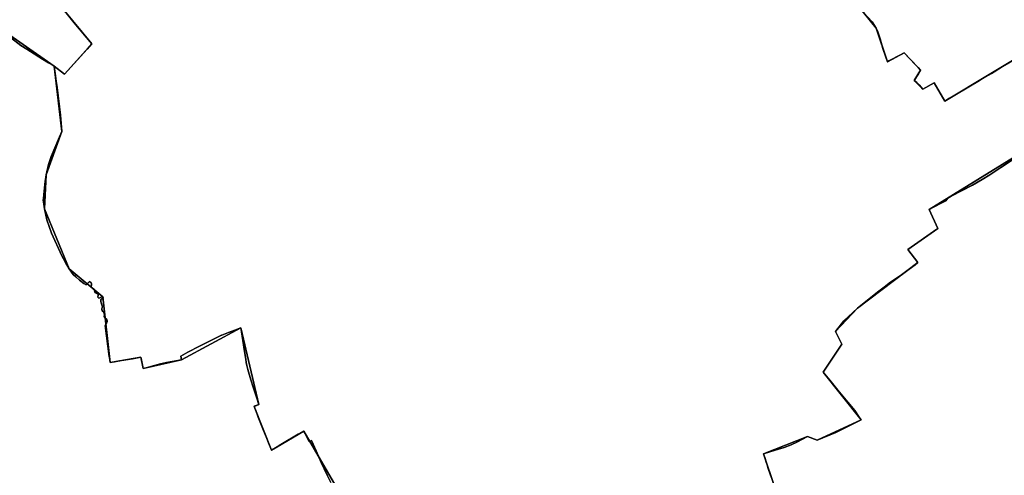
# Model space of a CAD drawing. Units: inches. Extents: x 48930 to 106139, y 57015 to 138762.
# Drawn here: x 63048 to 65720, y 90072 to 91309 of the extents above; entities that cross this region are included whole.
import ezdxf

# ---------------------------------------------------------------- set-up
doc = ezdxf.new("R2010")
doc.units = ezdxf.units.IN
doc.header["$MEASUREMENT"] = 0
for name, color, linetype, lineweight in [('LIMADM_COMM_CADASTRALES', 10, 'Continuous', 25), ('LIMADM_COMMUNES', 10, 'Continuous', 25), ('LIMADM_GEN_COMM_CADASTRALES', 10, 'Continuous', 25), ('LIMADM_GEN_COMMUNES', 10, 'Continuous', 25), ('LIMADM_GEN_SECTIONS', 10, 'Continuous', 25), ('LIMADM_SECTIONS', 10, 'Continuous', 25)]:
    doc.layers.add(name, color=color, linetype=linetype, lineweight=lineweight)

# ---------------------------------------------------------------- blocks, each defined once
blk = doc.blocks.new('limadmin_ACAD_1_FMEBLOCK5')
at = {"layer": 'LIMADM_GEN_COMM_CADASTRALES'}
blk.add_lwpolyline([(623.237, 2853.201), (227.067, 2609.249), (250.356, 2557.597), (169.226, 2500.369), (196.553, 2464.808), (32.622, 2341.061), (-27.403, 2277.777), (-9.587, 2243.379), (-60.838, 2167.481), (42.288, 2038.203), (-76.73, 1982.672), (-102.733, 1992.457), (-222.635, 1945.954), (-191.853, 1853.995)], dxfattribs=at)
blk = doc.blocks.new('limadmin_ACAD_1_FMEBLOCK10')
at = {"layer": 'LIMADM_GEN_COMM_CADASTRALES'}
for points in [[(-2247.0155, -1550.354), (-2077.2055, -1668.238), (-2056.7395, -1845.825), (-2099.6045, -1963.849), (-2103.9425, -2055.722), (-2036.7195, -2218.441), (-1945.0825, -2294.85), (-1925.8405, -2472.852), (-1842.3135, -2458.264), (-1836.0465, -2489.186), (-1732.3255, -2465.593), (-1570.6875, -2378.429), (-1522.2995, -2587.063), (-1534.8105, -2592.039), (-1487.3125, -2710.772), (-1400.2385, -2659.199), (-1242.4695, -2930.357)], [(-121.5335, -2812.68), (-152.3155, -2720.721), (-32.4135, -2674.218), (-6.4105, -2684.003), (112.6075, -2628.472), (9.4815, -2499.194), (60.7325, -2423.296), (42.9165, -2388.898), (102.9415, -2325.614), (266.8725, -2201.867), (239.5455, -2166.306), (320.6755, -2109.078), (297.3865, -2057.426), (693.5565, -1813.474)]]:
    blk.add_lwpolyline(points, dxfattribs=at)
blk = doc.blocks.new('limadmin_ACAD_1_FMEBLOCK90')
at = {"layer": 'LIMADM_GEN_COMM_CADASTRALES'}
blk.add_lwpolyline([(4337.2825, 1580.171), (4179.5135, 1851.329), (4092.4395, 1799.756), (4044.9415, 1918.489), (4057.4525, 1923.465), (4009.0645, 2132.099), (3847.4265, 2044.935), (3743.7055, 2021.342), (3737.4385, 2052.264), (3653.9115, 2037.676), (3634.6695, 2215.678), (3543.0325, 2292.087), (3475.8095, 2454.806), (3480.1475, 2546.679), (3523.0125, 2664.703), (3502.5465, 2842.29), (3332.7365, 2960.174)], dxfattribs=at)
blk = doc.blocks.new('limadmin_ACAD_1_FMEBLOCK222')
at = {"layer": 'LIMADM_GEN_SECTIONS'}
blk.add_lwpolyline([(-1322.8725, -1675.5465), (-1269.6805, -1741.8785), (-1238.7695, -1832.4405), (-1193.6075, -1808.4715), (-1148.8065, -1855.4635), (-1166.1345, -1883.5105), (-1143.1185, -1906.9135), (-1112.0735, -1889.6155), (-1082.8345, -1939.2845), (-838.3885, -1792.3245)], dxfattribs=at)
blk = doc.blocks.new('limadmin_ACAD_1_FMEBLOCK237')
at = {"layer": 'LIMADM_GEN_SECTIONS'}
blk.add_lwpolyline([(1572.9035, -82.7815), (1415.1345, 188.3765), (1328.0605, 136.8035), (1280.5625, 255.5365), (1293.0735, 260.5125), (1244.6855, 469.1465), (1083.0475, 381.9825), (979.3265, 358.3895), (973.0595, 389.3115), (889.5325, 374.7235), (870.2905, 552.7255), (778.6535, 629.1345), (711.4305, 791.8535), (715.7685, 883.7265), (758.6335, 1001.7505), (738.1675, 1179.3375), (568.3575, 1297.2215)], dxfattribs=at)
blk = doc.blocks.new('limadmin_ACAD_1_FMEBLOCK313')
at = {"layer": 'LIMADM_GEN_SECTIONS'}
for points in [[(583.6595, -152.199), (552.8775, -60.24), (672.7795, -13.737), (698.7825, -23.522), (817.8005, 32.009), (714.6745, 161.287), (765.9255, 237.185), (748.1095, 271.583), (808.1345, 334.867), (972.0655, 458.614), (944.7385, 494.175), (1025.8685, 551.403), (1002.5795, 603.055), (1398.7495, 847.007)], [(1290.0595, 1044.314), (1045.6135, 897.354), (1016.3745, 947.023), (985.3295, 929.725), (962.3135, 953.128), (979.6415, 981.175), (934.8405, 1028.167), (889.6785, 1004.198), (858.7675, 1094.76), (805.5755, 1161.092)], [(-1370.6255, 1174.979), (-1270.5225, 1052.548), (-1344.3225, 969.954), (-1372.0125, 992.243), (-1351.5465, 814.656), (-1394.4115, 696.632), (-1398.7495, 604.759), (-1331.5265, 442.04), (-1239.8895, 365.631), (-1220.6475, 187.629), (-1137.1205, 202.217), (-1130.8535, 171.295), (-1027.1325, 194.888), (-865.4945, 282.052), (-817.1065, 73.418), (-829.6175, 68.442), (-782.1195, -50.291), (-695.0455, 1.282), (-537.2765, -269.876)]]:
    blk.add_lwpolyline(points, dxfattribs=at)
blk = doc.blocks.new('limadmin_ACAD_1_FMEBLOCK413')
at = {"layer": 'LIMADM_GEN_SECTIONS'}
blk.add_lwpolyline([(-897.674, -1651.2495), (-727.864, -1769.1335), (-700.174, -1791.4225), (-626.374, -1708.8285), (-726.477, -1586.3975)], dxfattribs=at)
blk = doc.blocks.new('limadmin_ACAD_1_FMEBLOCK665')
at = {"layer": 'LIMADM_GEN_SECTIONS'}
blk.add_lwpolyline([(-1053.567, -146.0955), (-1039.787, -176.2295), (-950.294, -144.4605), (-978.854, -186.4935), (-896.397, -247.8745), (-779.492, -417.7835), (-738.488, -458.7035), (-675.256, -474.4945), (-680.368, -491.8415), (-624.916, -517.3065), (-588.578, -458.5945), (-498.218, -379.5155), (-425.652, -417.1795), (-350.527, -335.7915), (-312.81, -374.3315), (-257.513, -326.5725), (-220.204, -410.3495), (-142.098, -349.5215), (-108.076, -393.6005), (-151.499, -428.4335), (-127.756, -465.2605), (-95.407, -440.0715), (-10.555, -552.4465), (-50.948, -584.6515), (53.163, -659.0255), (90.566, -614.1445), (189.232, -724.2325), (264.916, -703.0135), (327.494, -892.2575), (420.159, -852.8865), (432.462, -809.1525), (575.478, -778.4145), (702.854, -655.3205), (719.688, -676.2175), (748.884, -647.9495), (788.217, -655.1715), (935.755, -558.6575), (930.431, -540.7255), (908.814, -468.4255), (925.512, -454.8455), (792.524, -339.2665), (1084.349, -137.3355), (1074.234, -120.7885), (1020.112, -153.5165), (882.405, 107.6915), (717.917, 286.6495), (799.217, 356.8525), (956.138, 424.3705), (938.859, 471.2115), (973.788, 477.1595), (937.408, 640.7585), (892.528, 688.0185), (854.842, 649.5035), (800.895, 701.0605), (727.331, 639.4455), (584.02, 754.2105), (457.802, 803.5395), (294.055, 789.9785), (198.634, 816.9025), (141.637, 853.1175), (156.818, 788.4185), (147.253, 695.2915), (-34.861, 749.3105), (-165.092, 738.2945), (-181.385, 775.5135), (-76.374, 825.7665), (-94.852, 892.2575), (-177.125, 884.9595), (-238.477, 853.1105), (-634.647, 609.1585), (-611.358, 557.5065), (-692.488, 500.2785), (-665.161, 464.7175), (-829.092, 340.9705), (-889.117, 277.6865), (-871.301, 243.2885), (-922.552, 167.3905), (-819.426, 38.1125), (-938.444, -17.4185), (-964.447, -7.6335), (-1084.349, -54.1365)], close=True, dxfattribs=at)
blk = doc.blocks.new('limadmin_ACAD_1_FMEBLOCK679')
at = {"layer": 'LIMADM_GEN_COMMUNES'}
blk.add_lwpolyline([(623.237, 2853.201), (227.067, 2609.249), (250.356, 2557.597), (169.226, 2500.369), (196.553, 2464.808), (32.622, 2341.061), (-27.403, 2277.777), (-9.587, 2243.379), (-60.838, 2167.481), (42.288, 2038.203), (-76.73, 1982.672), (-102.733, 1992.457), (-222.635, 1945.954), (-191.853, 1853.995)], dxfattribs=at)
blk = doc.blocks.new('limadmin_ACAD_1_FMEBLOCK693')
at = {"layer": 'LIMADM_GEN_COMMUNES'}
for points in [[(-2247.0155, -1550.354), (-2077.2055, -1668.238), (-2056.7395, -1845.825), (-2099.6045, -1963.849), (-2103.9425, -2055.722), (-2036.7195, -2218.441), (-1945.0825, -2294.85), (-1925.8405, -2472.852), (-1842.3135, -2458.264), (-1836.0465, -2489.186), (-1732.3255, -2465.593), (-1570.6875, -2378.429), (-1522.2995, -2587.063), (-1534.8105, -2592.039), (-1487.3125, -2710.772), (-1400.2385, -2659.199), (-1242.4695, -2930.357)], [(-121.5335, -2812.68), (-152.3155, -2720.721), (-32.4135, -2674.218), (-6.4105, -2684.003), (112.6075, -2628.472), (9.4815, -2499.194), (60.7325, -2423.296), (42.9165, -2388.898), (102.9415, -2325.614), (266.8725, -2201.867), (239.5455, -2166.306), (320.6755, -2109.078), (297.3865, -2057.426), (693.5565, -1813.474)]]:
    blk.add_lwpolyline(points, dxfattribs=at)
blk = doc.blocks.new('limadmin_ACAD_1_FMEBLOCK708')
at = {"layer": 'LIMADM_GEN_COMMUNES'}
blk.add_lwpolyline([(4337.2825, 1580.171), (4179.5135, 1851.329), (4092.4395, 1799.756), (4044.9415, 1918.489), (4057.4525, 1923.465), (4009.0645, 2132.099), (3847.4265, 2044.935), (3743.7055, 2021.342), (3737.4385, 2052.264), (3653.9115, 2037.676), (3634.6695, 2215.678), (3543.0325, 2292.087), (3475.8095, 2454.806), (3480.1475, 2546.679), (3523.0125, 2664.703), (3502.5465, 2842.29), (3332.7365, 2960.174)], dxfattribs=at)
blk = doc.blocks.new('limadmin_ACAD_1_FMEBLOCK791')
at = {"layer": 'LIMADM_COMMUNES'}
blk.add_lwpolyline([(4253.5735, 1715.377), (4243.3865, 1735.744), (4227.1785, 1769.848), (4213.2775, 1801.378), (4200.4815, 1830.045), (4194.2375, 1827.091), (4179.5135, 1855.169), (4164.9095, 1846.519), (4117.7525, 1818.589), (4104.4135, 1810.688), (4092.4395, 1803.596), (4084.0245, 1823.543), (4079.2315, 1834.905), (4070.7465, 1856.402), (4056.3095, 1893.285), (4049.1525, 1911.571), (4044.9415, 1922.329), (4047.7315, 1923.439), (4057.4525, 1927.305), (4051.9875, 1944.427), (4049.3785, 1952.602), (4045.0735, 1966.09), (4042.4765, 1974.226), (4035.9865, 1994.56), (4027.9545, 2022.481), (4024.9325, 2032.986), (4023.6015, 2041.316), (4022.1085, 2050.66), (4018.8675, 2070.937), (4013.9825, 2101.5), (4010.3295, 2124.986), (4009.0645, 2135.939), (3992.4565, 2129.368), (3975.5065, 2122.661), (3957.6025, 2115.577), (3956.6245, 2115.19), (3940.0645, 2107.749), (3934.5425, 2104.944), (3927.6105, 2101.423), (3913.1955, 2094.1), (3909.4545, 2092.2), (3896.5885, 2085.51), (3865.1445, 2069.161), (3845.8255, 2058.714), (3847.4265, 2048.775), (3807.4865, 2041.16), (3790.4745, 2037.584), (3774.5175, 2033.673), (3751.4745, 2027.323), (3743.7055, 2025.182), (3739.1105, 2047.856), (3737.4385, 2056.104), (3715.0255, 2051.677), (3679.4625, 2045.764), (3665.9295, 2043.514), (3653.9115, 2041.516), (3652.1235, 2054.726), (3651.6445, 2058.266), (3640.2805, 2142.201), (3642.2405, 2145.08), (3644.1395, 2148.243), (3645.5365, 2150.077), (3645.7535, 2151.415), (3645.9835, 2155.245), (3645.0925, 2157.616), (3643.4885, 2160.325), (3640.3135, 2162.121), (3639.0345, 2163.205), (3637.9655, 2165.576), (3637.7875, 2167.269), (3638.6775, 2170.487), (3638.1435, 2173.705), (3637.0745, 2176.753), (3634.0455, 2180.141), (3632.2635, 2182.681), (3631.3725, 2184.713), (3631.1945, 2187.254), (3632.6195, 2190.302), (3633.0655, 2192.42), (3632.3525, 2195.468), (3631.4625, 2198.009), (3629.3235, 2203.767), (3628.7895, 2206.816), (3628.6115, 2209.695), (3628.7895, 2212.574), (3630.7495, 2214.267), (3632.7095, 2214.267), (3634.4915, 2215.622), (3635.2035, 2217.485), (3634.6695, 2219.518), (3632.8875, 2219.856), (3629.5025, 2219.01), (3626.4735, 2217.316), (3623.6225, 2216.469), (3622.3755, 2216.808), (3620.7715, 2218.671), (3620.4155, 2219.856), (3621.3065, 2223.074), (3621.6625, 2225.445), (3620.9495, 2226.97), (3619.5245, 2227.986), (3616.3175, 2229.341), (3614.3575, 2230.865), (3612.2195, 2232.897), (3611.8625, 2235.268), (3611.5065, 2238.147), (3610.6155, 2240.18), (3609.7245, 2241.535), (3607.5865, 2242.72), (3606.3395, 2243.059), (3604.9135, 2244.414), (3603.4885, 2245.769), (3602.7755, 2247.97), (3603.5785, 2251.441), (3603.9345, 2252.966), (3603.7565, 2255.167), (3602.5095, 2257.538), (3598.2335, 2261.603), (3588.6115, 2252.457), (3583.0885, 2256.014), (3571.3285, 2264.821), (3560.6385, 2273.966), (3553.6895, 2280.571), (3543.0325, 2295.927), (3532.8725, 2313.072), (3527.7665, 2322.825), (3523.3645, 2330.565), (3494.7735, 2392.251), (3482.2325, 2428.605), (3475.8095, 2458.646), (3473.9565, 2471.452), (3472.3525, 2482.542), (3472.8045, 2486.689), (3473.9765, 2497.436), (3477.8455, 2532.897), (3480.1475, 2550.519), (3486.6435, 2578.787), (3494.2445, 2600.276), (3516.7765, 2653.744), (3523.0125, 2668.543), (3522.4685, 2680.664), (3519.5085, 2713.337), (3509.9375, 2788.271), (3507.8255, 2804.805), (3506.9005, 2812.041), (3502.5465, 2846.13), (3500.5915, 2847.281), (3487.0145, 2855.274), (3470.3805, 2865.066), (3427.9915, 2892.008), (3411.9185, 2902.224), (3384.0175, 2923.498)], dxfattribs=at)
blk = doc.blocks.new('limadmin_ACAD_1_FMEBLOCK794')
at = {"layer": 'LIMADM_COMMUNES'}
blk.add_lwpolyline([(487.856, 2763.991), (424.695, 2722.412), (394.5, 2702.613), (374.199, 2689.771), (347.849, 2674.95), (289.438, 2644.458), (280.352, 2639.702), (274.905, 2632.069), (232.411, 2610.268), (231.345, 2609.721), (229.771, 2608.74), (253.06, 2557.088), (250.791, 2555.568), (171.93, 2499.86), (199.257, 2464.299), (191.905, 2458.781), (175.486, 2446.263), (157.7, 2433.33), (121.409, 2409.011), (107.711, 2398.118), (93.286, 2386.646), (35.326, 2340.552), (-1.366, 2306.362), (-24.699, 2277.268), (-6.883, 2242.87), (-10.693, 2237.526), (-58.134, 2166.972), (-36.13, 2141.009), (-14.025, 2113.906), (28.251, 2063.166), (39.888, 2045.109), (44.992, 2037.694), (10.727, 2019.98), (-23.714, 2002.999), (-74.026, 1982.163), (-100.029, 1991.948), (-127.143, 1977.826), (-144.478, 1969.708), (-163.925, 1962.481), (-188.039, 1954.808), (-217.204, 1946.245), (-219.931, 1945.445), (-215.597, 1932.88), (-212.352, 1922.687), (-210.818, 1917.869), (-210.157, 1915.76), (-206.848, 1905.211), (-206.04, 1902.635), (-198.175, 1879.757)], dxfattribs=at)
blk = doc.blocks.new('limadmin_ACAD_1_FMEBLOCK859')
at = {"layer": 'LIMADM_COMMUNES'}
for points in [[(-2195.7345, -1590.87), (-2167.8335, -1612.144), (-2151.7605, -1622.36), (-2109.3715, -1649.302), (-2092.7375, -1659.094), (-2079.1605, -1667.087), (-2077.2055, -1668.238), (-2072.8515, -1702.327), (-2071.9265, -1709.563), (-2069.8145, -1726.097), (-2060.2435, -1801.031), (-2057.2835, -1833.704), (-2056.7395, -1845.825), (-2062.9755, -1860.624), (-2085.5075, -1914.092), (-2093.1085, -1935.581), (-2099.6045, -1963.849), (-2101.9065, -1981.471), (-2105.7755, -2016.932), (-2106.9475, -2027.679), (-2107.3995, -2031.826), (-2105.7955, -2042.916), (-2103.9425, -2055.722), (-2097.5195, -2085.763), (-2084.9785, -2122.117), (-2056.3875, -2183.803), (-2051.9855, -2191.543), (-2046.8795, -2201.296), (-2036.7195, -2218.441), (-2026.0625, -2233.797), (-2019.1135, -2240.402), (-2008.4235, -2249.547), (-1996.6635, -2258.354), (-1991.1405, -2261.911), (-1981.5185, -2252.765), (-1977.2425, -2256.83), (-1975.9955, -2259.201), (-1975.8175, -2261.402), (-1976.1735, -2262.927), (-1976.9765, -2266.398), (-1976.2635, -2268.599), (-1974.8385, -2269.954), (-1973.4125, -2271.309), (-1972.1655, -2271.648), (-1970.0275, -2272.833), (-1969.1365, -2274.188), (-1968.2455, -2276.221), (-1967.8895, -2279.1), (-1967.5325, -2281.471), (-1965.3945, -2283.503), (-1963.4345, -2285.027), (-1960.2275, -2286.382), (-1958.8025, -2287.398), (-1958.0895, -2288.923), (-1958.4455, -2291.294), (-1959.3365, -2294.512), (-1958.9805, -2295.697), (-1957.3765, -2297.56), (-1956.1295, -2297.899), (-1953.2785, -2297.052), (-1950.2495, -2295.358), (-1946.8645, -2294.512), (-1945.0825, -2294.85), (-1944.5485, -2296.883), (-1945.2605, -2298.746), (-1947.0425, -2300.101), (-1949.0025, -2300.101), (-1950.9625, -2301.794), (-1951.1405, -2304.673), (-1950.9625, -2307.552), (-1950.4285, -2310.601), (-1948.2895, -2316.359), (-1947.3995, -2318.9), (-1946.6865, -2321.948), (-1947.1325, -2324.066), (-1948.5575, -2327.114), (-1948.3795, -2329.655), (-1947.4885, -2331.687), (-1945.7065, -2334.227), (-1942.6775, -2337.615), (-1941.6085, -2340.663), (-1941.0745, -2343.881), (-1941.9645, -2347.099), (-1941.7865, -2348.792), (-1940.7175, -2351.163), (-1939.4385, -2352.247), (-1936.2635, -2354.043), (-1934.6595, -2356.752), (-1933.7685, -2359.123), (-1933.9985, -2362.953), (-1934.2155, -2364.291), (-1935.6125, -2366.125), (-1937.5115, -2369.288), (-1939.4715, -2372.167), (-1928.1075, -2456.102), (-1927.6285, -2459.642), (-1925.8405, -2472.852), (-1913.8225, -2470.854), (-1900.2895, -2468.604), (-1864.7265, -2462.691), (-1842.3135, -2458.264), (-1840.6415, -2466.512), (-1836.0465, -2489.186), (-1828.2775, -2487.045), (-1805.2345, -2480.695), (-1789.2775, -2476.784), (-1772.2655, -2473.208), (-1732.3255, -2465.593), (-1733.9265, -2455.654), (-1714.6075, -2445.207), (-1683.1635, -2428.858), (-1670.2975, -2422.168), (-1666.5565, -2420.268), (-1652.1415, -2412.945), (-1645.2095, -2409.424), (-1639.6875, -2406.619), (-1623.1275, -2399.178), (-1622.1495, -2398.791), (-1604.2455, -2391.707), (-1587.2955, -2385), (-1570.6875, -2378.429), (-1569.4225, -2389.382), (-1565.7695, -2412.868), (-1560.8845, -2443.431), (-1557.6435, -2463.708), (-1556.1505, -2473.052), (-1554.8195, -2481.382), (-1551.7975, -2491.887), (-1543.7655, -2519.808), (-1537.2755, -2540.142), (-1534.6785, -2548.278), (-1530.3735, -2561.766), (-1527.7645, -2569.941), (-1522.2995, -2587.063), (-1532.0205, -2590.929), (-1534.8105, -2592.039), (-1530.5995, -2602.797), (-1523.4425, -2621.083), (-1509.0055, -2657.966), (-1500.5205, -2679.463), (-1495.7275, -2690.825), (-1487.3125, -2710.772), (-1475.3385, -2703.68), (-1461.9995, -2695.779), (-1414.8425, -2667.849), (-1400.2385, -2659.199), (-1385.5145, -2687.277), (-1379.2705, -2684.323), (-1366.4745, -2712.99), (-1352.5735, -2744.52), (-1336.3655, -2778.624), (-1326.1785, -2798.991)], [(-130.5595, -2786.409), (-138.4245, -2763.531), (-139.2325, -2760.955), (-142.5415, -2750.406), (-143.2025, -2748.297), (-144.7365, -2743.479), (-147.9815, -2733.286), (-152.3155, -2720.721), (-149.5885, -2719.921), (-120.4235, -2711.358), (-96.3095, -2703.685), (-76.8625, -2696.458), (-59.5275, -2688.34), (-32.4135, -2674.218), (-6.4105, -2684.003), (43.9015, -2663.167), (78.3425, -2646.186), (112.6075, -2628.472), (107.5035, -2621.057), (95.8665, -2603), (53.5905, -2552.26), (31.4855, -2525.157), (9.4815, -2499.194), (56.9225, -2428.64), (60.7325, -2423.296), (42.9165, -2388.898), (66.2495, -2359.804), (102.9415, -2325.614), (160.9015, -2279.52), (175.3265, -2268.048), (189.0245, -2257.155), (225.3155, -2232.836), (243.1015, -2219.903), (259.5205, -2207.385), (266.8725, -2201.867), (239.5455, -2166.306), (318.4065, -2110.598), (320.6755, -2109.078), (297.3865, -2057.426), (298.9605, -2056.445), (300.0265, -2055.898), (342.5205, -2034.097), (347.9675, -2026.464), (357.0535, -2021.708), (415.4645, -1991.216), (441.8145, -1976.395), (462.1155, -1963.553), (492.3105, -1943.754), (555.4715, -1902.175)]]:
    blk.add_lwpolyline(points, dxfattribs=at)

msp = doc.modelspace()

# ---------------------------------------------------------------- linework, layer by layer
at = {"layer": 'LIMADM_COMM_CADASTRALES'}
for points in [[(63892.556, 90052.52), (63882.369, 90072.887), (63866.161, 90106.991), (63852.26, 90138.521), (63839.464, 90167.188), (63833.22, 90164.234), (63818.496, 90192.312), (63803.892, 90183.662), (63756.735, 90155.732), (63743.396, 90147.831), (63731.422, 90140.739), (63723.007, 90160.686), (63718.214, 90172.048), (63709.729, 90193.545), (63695.292, 90230.428), (63688.135, 90248.714), (63683.924, 90259.472), (63686.714, 90260.582), (63696.435, 90264.448), (63690.97, 90281.57), (63688.361, 90289.745), (63684.056, 90303.233), (63681.459, 90311.369), (63674.969, 90331.703), (63666.937, 90359.624), (63663.915, 90370.129), (63662.584, 90378.459), (63661.091, 90387.803), (63657.85, 90408.08), (63652.965, 90438.643), (63649.312, 90462.129), (63648.047, 90473.082), (63631.439, 90466.511), (63614.489, 90459.804), (63596.585, 90452.72), (63595.607, 90452.333), (63579.047, 90444.892), (63573.525, 90442.087), (63566.593, 90438.566), (63552.178, 90431.243), (63548.437, 90429.343), (63535.571, 90422.653), (63504.127, 90406.304), (63484.808, 90395.857), (63486.409, 90385.918), (63446.469, 90378.303), (63429.457, 90374.727), (63413.5, 90370.816), (63390.457, 90364.466), (63382.688, 90362.325), (63378.093, 90384.999), (63376.421, 90393.247), (63354.008, 90388.82), (63318.445, 90382.907), (63304.912, 90380.657), (63292.894, 90378.659), (63291.106, 90391.869), (63290.627, 90395.409), (63279.263, 90479.344), (63281.223, 90482.223), (63283.122, 90485.386), (63284.519, 90487.22), (63284.736, 90488.558), (63284.966, 90492.388), (63284.075, 90494.759), (63282.471, 90497.468), (63279.296, 90499.264), (63278.017, 90500.348), (63276.948, 90502.719), (63276.77, 90504.412), (63277.66, 90507.63), (63277.126, 90510.848), (63276.057, 90513.896), (63273.028, 90517.284), (63271.246, 90519.824), (63270.355, 90521.856), (63270.177, 90524.397), (63271.602, 90527.445), (63272.048, 90529.563), (63271.335, 90532.611), (63270.445, 90535.152), (63268.306, 90540.91), (63267.772, 90543.959), (63267.594, 90546.838), (63267.772, 90549.717), (63269.732, 90551.41), (63271.692, 90551.41), (63273.474, 90552.765), (63274.186, 90554.628), (63273.652, 90556.661), (63271.87, 90556.999), (63268.485, 90556.153), (63265.456, 90554.459), (63262.605, 90553.612), (63261.358, 90553.951), (63259.754, 90555.814), (63259.398, 90556.999), (63260.289, 90560.217), (63260.645, 90562.588), (63259.932, 90564.113), (63258.507, 90565.129), (63255.3, 90566.484), (63253.34, 90568.008), (63251.202, 90570.04), (63250.845, 90572.411), (63250.489, 90575.29), (63249.598, 90577.323), (63248.707, 90578.678), (63246.569, 90579.863), (63245.322, 90580.202), (63243.896, 90581.557), (63242.471, 90582.912), (63241.758, 90585.113), (63242.561, 90588.584), (63242.917, 90590.109), (63242.739, 90592.31), (63241.492, 90594.681), (63237.216, 90598.746), (63227.594, 90589.6), (63222.071, 90593.157), (63210.311, 90601.964), (63199.621, 90611.109), (63192.672, 90617.714), (63182.015, 90633.07), (63171.855, 90650.215), (63166.749, 90659.968), (63162.347, 90667.708), (63133.756, 90729.394), (63121.215, 90765.748), (63114.792, 90795.789), (63112.939, 90808.595), (63111.335, 90819.685), (63111.787, 90823.832), (63112.959, 90834.579), (63116.828, 90870.04), (63119.13, 90887.662), (63125.626, 90915.93), (63133.227, 90937.419), (63155.759, 90990.887), (63161.995, 91005.686), (63161.451, 91017.807), (63158.491, 91050.48), (63148.92, 91125.414), (63146.808, 91141.948), (63145.883, 91149.184), (63141.529, 91183.273), (63139.574, 91184.424), (63125.997, 91192.417), (63109.363, 91202.209), (63066.974, 91229.151), (63050.901, 91239.367), (63023, 91260.641)], [(63023, 91260.641), (63050.901, 91239.367), (63066.974, 91229.151), (63109.363, 91202.209), (63125.997, 91192.417), (63139.574, 91184.424), (63141.529, 91183.273), (63145.883, 91149.184), (63146.808, 91141.948), (63148.92, 91125.414), (63158.491, 91050.48), (63161.451, 91017.807), (63161.995, 91005.686), (63155.759, 90990.887), (63133.227, 90937.419), (63125.626, 90915.93), (63119.13, 90887.662), (63116.828, 90870.04), (63112.959, 90834.579), (63111.787, 90823.832), (63111.335, 90819.685), (63112.939, 90808.595), (63114.792, 90795.789), (63121.215, 90765.748), (63133.756, 90729.394), (63162.347, 90667.708), (63166.749, 90659.968), (63171.855, 90650.215), (63182.015, 90633.07), (63192.672, 90617.714), (63199.621, 90611.109), (63210.311, 90601.964), (63222.071, 90593.157), (63227.594, 90589.6), (63237.216, 90598.746), (63241.492, 90594.681), (63242.739, 90592.31), (63242.917, 90590.109), (63242.561, 90588.584), (63241.758, 90585.113), (63242.471, 90582.912), (63243.896, 90581.557), (63245.322, 90580.202), (63246.569, 90579.863), (63248.707, 90578.678), (63249.598, 90577.323), (63250.489, 90575.29), (63250.845, 90572.411), (63251.202, 90570.04), (63253.34, 90568.008), (63255.3, 90566.484), (63258.507, 90565.129), (63259.932, 90564.113), (63260.645, 90562.588), (63260.289, 90560.217), (63259.398, 90556.999), (63259.754, 90555.814), (63261.358, 90553.951), (63262.605, 90553.612), (63265.456, 90554.459), (63268.485, 90556.153), (63271.87, 90556.999), (63273.652, 90556.661), (63274.186, 90554.628), (63273.474, 90552.765), (63271.692, 90551.41), (63269.732, 90551.41), (63267.772, 90549.717), (63267.594, 90546.838), (63267.772, 90543.959), (63268.306, 90540.91), (63270.445, 90535.152), (63271.335, 90532.611), (63272.048, 90529.563), (63271.602, 90527.445), (63270.177, 90524.397), (63270.355, 90521.856), (63271.246, 90519.824), (63273.028, 90517.284), (63276.057, 90513.896), (63277.126, 90510.848), (63277.66, 90507.63), (63276.77, 90504.412), (63276.948, 90502.719), (63278.017, 90500.348), (63279.296, 90499.264), (63282.471, 90497.468), (63284.075, 90494.759), (63284.966, 90492.388), (63284.736, 90488.558), (63284.519, 90487.22), (63283.122, 90485.386), (63281.223, 90482.223), (63279.263, 90479.344), (63290.627, 90395.409), (63291.106, 90391.869), (63292.894, 90378.659), (63304.912, 90380.657), (63318.445, 90382.907), (63354.008, 90388.82), (63376.421, 90393.247), (63378.093, 90384.999), (63382.688, 90362.325), (63390.457, 90364.466), (63413.5, 90370.816), (63429.457, 90374.727), (63446.469, 90378.303), (63486.409, 90385.918), (63484.808, 90395.857), (63504.127, 90406.304), (63535.571, 90422.653), (63548.437, 90429.343), (63552.178, 90431.243), (63566.593, 90438.566), (63573.525, 90442.087), (63579.047, 90444.892), (63595.607, 90452.333), (63596.585, 90452.72), (63614.489, 90459.804), (63631.439, 90466.511), (63648.047, 90473.082), (63649.312, 90462.129), (63652.965, 90438.643), (63657.85, 90408.08), (63661.091, 90387.803), (63662.584, 90378.459), (63663.915, 90370.129), (63666.937, 90359.624), (63674.969, 90331.703), (63681.459, 90311.369), (63684.056, 90303.233), (63688.361, 90289.745), (63690.97, 90281.57), (63696.435, 90264.448), (63686.714, 90260.582), (63683.924, 90259.472), (63688.135, 90248.714), (63695.292, 90230.428), (63709.729, 90193.545), (63718.214, 90172.048), (63723.007, 90160.686), (63731.422, 90140.739), (63743.396, 90147.831), (63756.735, 90155.732), (63803.892, 90183.662), (63818.496, 90192.312), (63833.22, 90164.234), (63839.464, 90167.188), (63852.26, 90138.521), (63866.161, 90106.991), (63882.369, 90072.887), (63892.556, 90052.52)], [(65774.206, 90949.336), (65711.045, 90907.757), (65680.85, 90887.958), (65660.549, 90875.116), (65634.199, 90860.295), (65575.788, 90829.803), (65566.702, 90825.047), (65561.255, 90817.414), (65518.761, 90795.613), (65517.695, 90795.066), (65516.121, 90794.085), (65539.41, 90742.433), (65537.141, 90740.913), (65458.28, 90685.205), (65485.607, 90649.644), (65478.255, 90644.126), (65461.836, 90631.608), (65444.05, 90618.675), (65407.759, 90594.356), (65394.061, 90583.463), (65379.636, 90571.991), (65321.676, 90525.897), (65284.984, 90491.707), (65261.651, 90462.613), (65279.467, 90428.215), (65275.657, 90422.871), (65228.216, 90352.317), (65250.22, 90326.354), (65272.325, 90299.251), (65314.601, 90248.511), (65326.238, 90230.454), (65331.342, 90223.039), (65297.077, 90205.325), (65262.636, 90188.344), (65212.324, 90167.508), (65186.321, 90177.293), (65159.207, 90163.171), (65141.872, 90155.053), (65122.425, 90147.826), (65098.311, 90140.153), (65069.146, 90131.59), (65066.419, 90130.79), (65070.753, 90118.225), (65073.998, 90108.032), (65075.532, 90103.214), (65076.193, 90101.105), (65079.502, 90090.556), (65080.31, 90087.98), (65088.175, 90065.102)], [(65088.175, 90065.102), (65080.31, 90087.98), (65079.502, 90090.556), (65076.193, 90101.105), (65075.532, 90103.214), (65073.998, 90108.032), (65070.753, 90118.225), (65066.419, 90130.79), (65069.146, 90131.59), (65098.311, 90140.153), (65122.425, 90147.826), (65141.872, 90155.053), (65159.207, 90163.171), (65186.321, 90177.293), (65212.324, 90167.508), (65262.636, 90188.344), (65297.077, 90205.325), (65331.342, 90223.039), (65326.238, 90230.454), (65314.601, 90248.511), (65272.325, 90299.251), (65250.22, 90326.354), (65228.216, 90352.317), (65275.657, 90422.871), (65279.467, 90428.215), (65261.651, 90462.613), (65284.984, 90491.707), (65321.676, 90525.897), (65379.636, 90571.991), (65394.061, 90583.463), (65407.759, 90594.356), (65444.05, 90618.675), (65461.836, 90631.608), (65478.255, 90644.126), (65485.607, 90649.644), (65458.28, 90685.205), (65537.141, 90740.913), (65539.41, 90742.433), (65516.121, 90794.085), (65517.695, 90795.066), (65518.761, 90795.613), (65561.255, 90817.414), (65566.702, 90825.047), (65575.788, 90829.803), (65634.199, 90860.295), (65660.549, 90875.116), (65680.85, 90887.958), (65711.045, 90907.757), (65774.206, 90949.336)]]:
    msp.add_lwpolyline(points, dxfattribs=at)
at = {"layer": 'LIMADM_SECTIONS'}
for points in [[(63023, 91260.641), (63050.901, 91239.367), (63066.974, 91229.151), (63109.363, 91202.209), (63125.997, 91192.417), (63139.574, 91184.424), (63141.529, 91183.273), (63169.219, 91160.984), (63231.128, 91229.608), (63243.019, 91243.578), (63195.852, 91300.982), (63192.245, 91305.427), (63177.546, 91323.207)], [(63177.546, 91323.207), (63192.245, 91305.427), (63195.852, 91300.982), (63243.019, 91243.578), (63231.128, 91229.608), (63169.219, 91160.984), (63141.529, 91183.273), (63145.883, 91149.184), (63146.808, 91141.948), (63148.92, 91125.414), (63158.491, 91050.48), (63161.451, 91017.807), (63161.995, 91005.686), (63155.759, 90990.887), (63133.227, 90937.419), (63125.626, 90915.93), (63119.13, 90887.662), (63116.828, 90870.04), (63112.959, 90834.579), (63111.787, 90823.832), (63111.335, 90819.685), (63112.939, 90808.595), (63114.792, 90795.789), (63121.215, 90765.748), (63133.756, 90729.394), (63162.347, 90667.708), (63166.749, 90659.968), (63171.855, 90650.215), (63182.015, 90633.07), (63192.672, 90617.714), (63199.621, 90611.109), (63210.311, 90601.964), (63222.071, 90593.157), (63227.594, 90589.6), (63237.216, 90598.746), (63241.492, 90594.681), (63242.739, 90592.31), (63242.917, 90590.109), (63242.561, 90588.584), (63241.758, 90585.113), (63242.471, 90582.912), (63243.896, 90581.557), (63245.322, 90580.202), (63246.569, 90579.863), (63248.707, 90578.678), (63249.598, 90577.323), (63250.489, 90575.29), (63250.845, 90572.411), (63251.202, 90570.04), (63253.34, 90568.008), (63255.3, 90566.484), (63258.507, 90565.129), (63259.932, 90564.113), (63260.645, 90562.588), (63260.289, 90560.217), (63259.398, 90556.999), (63259.754, 90555.814), (63261.358, 90553.951), (63262.605, 90553.612), (63265.456, 90554.459), (63268.485, 90556.153), (63271.87, 90556.999), (63273.652, 90556.661), (63274.186, 90554.628), (63273.474, 90552.765), (63271.692, 90551.41), (63269.732, 90551.41), (63267.772, 90549.717), (63267.594, 90546.838), (63267.772, 90543.959), (63268.306, 90540.91), (63270.445, 90535.152), (63271.335, 90532.611), (63272.048, 90529.563), (63271.602, 90527.445), (63270.177, 90524.397), (63270.355, 90521.856), (63271.246, 90519.824), (63273.028, 90517.284), (63276.057, 90513.896), (63277.126, 90510.848), (63277.66, 90507.63), (63276.77, 90504.412), (63276.948, 90502.719), (63278.017, 90500.348), (63279.296, 90499.264), (63282.471, 90497.468), (63284.075, 90494.759), (63284.966, 90492.388), (63284.736, 90488.558), (63284.519, 90487.22), (63283.122, 90485.386), (63281.223, 90482.223), (63279.263, 90479.344), (63290.699, 90394.879), (63291.106, 90391.869), (63292.894, 90378.659), (63304.912, 90380.657), (63318.445, 90382.907), (63354.008, 90388.82), (63376.421, 90393.247), (63378.093, 90384.999), (63382.688, 90362.325), (63390.457, 90364.466), (63413.5, 90370.816), (63429.457, 90374.727), (63446.469, 90378.303), (63486.409, 90385.918), (63484.808, 90395.857), (63504.127, 90406.304), (63535.571, 90422.653), (63548.437, 90429.343), (63552.178, 90431.243), (63566.593, 90438.566), (63573.525, 90442.087), (63579.047, 90444.892), (63595.607, 90452.333), (63596.585, 90452.72), (63614.489, 90459.804), (63631.439, 90466.511), (63648.047, 90473.082), (63649.312, 90462.129), (63652.965, 90438.643), (63657.85, 90408.08), (63661.091, 90387.803), (63662.584, 90378.459), (63663.915, 90370.129), (63666.937, 90359.624), (63674.969, 90331.703), (63681.459, 90311.369), (63684.056, 90303.233), (63688.361, 90289.745), (63690.97, 90281.57), (63696.435, 90264.448), (63686.714, 90260.582), (63683.924, 90259.472), (63688.135, 90248.714), (63695.292, 90230.428), (63709.729, 90193.545), (63718.214, 90172.048), (63723.007, 90160.686), (63731.422, 90140.739), (63743.396, 90147.831), (63756.735, 90155.732), (63803.892, 90183.662), (63818.496, 90192.312), (63833.22, 90164.234), (63839.464, 90167.188), (63852.26, 90138.521), (63866.161, 90106.991), (63882.369, 90072.887), (63892.556, 90052.52)], [(65349.226, 91317.398), (65362.005, 91303.088), (65372.309, 91285.79), (65377.126, 91276.505), (65383.349, 91256.981), (65390.909, 91230.969), (65398.403, 91207.947), (65403.22, 91195.228), (65406.382, 91197.454), (65438.53, 91213.515), (65441.778, 91215.389), (65448.382, 91219.197), (65486.091, 91179.201), (65493.183, 91172.205), (65487.095, 91161.966), (65475.855, 91144.158), (65482.679, 91138.944), (65489.504, 91132.075), (65498.871, 91120.755), (65529.916, 91138.053), (65559.155, 91088.384), (65571.532, 91095.761), (65586.183, 91104.493), (65653.162, 91144.413), (65661.204, 91149.223), (65669.106, 91153.948), (65677.136, 91158.75), (65685.234, 91163.593), (65692.77, 91168.1), (65715.586, 91181.745), (65755.891, 91205.297)], [(65755.891, 91205.297), (65715.586, 91181.745), (65692.77, 91168.1), (65685.234, 91163.593), (65677.136, 91158.75), (65669.106, 91153.948), (65661.204, 91149.223), (65653.162, 91144.413), (65586.183, 91104.493), (65571.532, 91095.761), (65559.155, 91088.384), (65529.916, 91138.053), (65498.871, 91120.755), (65489.504, 91132.075), (65482.679, 91138.944), (65475.855, 91144.158), (65487.095, 91161.966), (65493.183, 91172.205), (65486.091, 91179.201), (65448.382, 91219.197), (65441.778, 91215.389), (65438.53, 91213.515), (65406.382, 91197.454), (65403.22, 91195.228), (65398.403, 91207.947), (65390.909, 91230.969), (65383.349, 91256.981), (65377.126, 91276.505), (65372.309, 91285.79), (65362.005, 91303.088), (65349.226, 91317.398)], [(63892.556, 90052.52), (63882.369, 90072.887), (63866.161, 90106.991), (63852.26, 90138.521), (63839.464, 90167.188), (63833.22, 90164.234), (63818.496, 90192.312), (63803.892, 90183.662), (63756.735, 90155.732), (63743.396, 90147.831), (63731.422, 90140.739), (63723.007, 90160.686), (63718.214, 90172.048), (63709.729, 90193.545), (63695.292, 90230.428), (63688.135, 90248.714), (63683.924, 90259.472), (63686.714, 90260.582), (63696.435, 90264.448), (63690.97, 90281.57), (63688.361, 90289.745), (63684.056, 90303.233), (63681.459, 90311.369), (63674.969, 90331.703), (63666.937, 90359.624), (63663.915, 90370.129), (63662.584, 90378.459), (63661.091, 90387.803), (63657.85, 90408.08), (63652.965, 90438.643), (63649.312, 90462.129), (63648.047, 90473.082), (63631.439, 90466.511), (63614.489, 90459.804), (63596.585, 90452.72), (63595.607, 90452.333), (63579.047, 90444.892), (63573.525, 90442.087), (63566.593, 90438.566), (63552.178, 90431.243), (63548.437, 90429.343), (63535.571, 90422.653), (63504.127, 90406.304), (63484.808, 90395.857), (63486.409, 90385.918), (63446.469, 90378.303), (63429.457, 90374.727), (63413.5, 90370.816), (63390.457, 90364.466), (63382.688, 90362.325), (63378.093, 90384.999), (63376.421, 90393.247), (63354.008, 90388.82), (63318.445, 90382.907), (63304.912, 90380.657), (63292.894, 90378.659), (63291.106, 90391.869), (63290.699, 90394.879), (63279.263, 90479.344), (63281.223, 90482.223), (63283.122, 90485.386), (63284.519, 90487.22), (63284.736, 90488.558), (63284.966, 90492.388), (63284.075, 90494.759), (63282.471, 90497.468), (63279.296, 90499.264), (63278.017, 90500.348), (63276.948, 90502.719), (63276.77, 90504.412), (63277.66, 90507.63), (63277.126, 90510.848), (63276.057, 90513.896), (63273.028, 90517.284), (63271.246, 90519.824), (63270.355, 90521.856), (63270.177, 90524.397), (63271.602, 90527.445), (63272.048, 90529.563), (63271.335, 90532.611), (63270.445, 90535.152), (63268.306, 90540.91), (63267.772, 90543.959), (63267.594, 90546.838), (63267.772, 90549.717), (63269.732, 90551.41), (63271.692, 90551.41), (63273.474, 90552.765), (63274.186, 90554.628), (63273.652, 90556.661), (63271.87, 90556.999), (63268.485, 90556.153), (63265.456, 90554.459), (63262.605, 90553.612), (63261.358, 90553.951), (63259.754, 90555.814), (63259.398, 90556.999), (63260.289, 90560.217), (63260.645, 90562.588), (63259.932, 90564.113), (63258.507, 90565.129), (63255.3, 90566.484), (63253.34, 90568.008), (63251.202, 90570.04), (63250.845, 90572.411), (63250.489, 90575.29), (63249.598, 90577.323), (63248.707, 90578.678), (63246.569, 90579.863), (63245.322, 90580.202), (63243.896, 90581.557), (63242.471, 90582.912), (63241.758, 90585.113), (63242.561, 90588.584), (63242.917, 90590.109), (63242.739, 90592.31), (63241.492, 90594.681), (63237.216, 90598.746), (63227.594, 90589.6), (63222.071, 90593.157), (63210.311, 90601.964), (63199.621, 90611.109), (63192.672, 90617.714), (63182.015, 90633.07), (63171.855, 90650.215), (63166.749, 90659.968), (63162.347, 90667.708), (63133.756, 90729.394), (63121.215, 90765.748), (63114.792, 90795.789), (63112.939, 90808.595), (63111.335, 90819.685), (63111.787, 90823.832), (63112.959, 90834.579), (63116.828, 90870.04), (63119.13, 90887.662), (63125.626, 90915.93), (63133.227, 90937.419), (63155.759, 90990.887), (63161.995, 91005.686), (63161.451, 91017.807), (63158.491, 91050.48), (63148.92, 91125.414), (63146.808, 91141.948), (63145.883, 91149.184), (63141.529, 91183.273), (63139.574, 91184.424), (63125.997, 91192.417), (63109.363, 91202.209), (63066.974, 91229.151), (63050.901, 91239.367), (63023, 91260.641)], [(65774.206, 90949.336), (65711.045, 90907.757), (65680.85, 90887.958), (65660.549, 90875.116), (65634.199, 90860.295), (65575.788, 90829.803), (65566.702, 90825.047), (65561.255, 90817.414), (65518.761, 90795.613), (65517.695, 90795.066), (65516.121, 90794.085), (65539.41, 90742.433), (65537.141, 90740.913), (65458.28, 90685.205), (65485.607, 90649.644), (65478.255, 90644.126), (65461.836, 90631.608), (65444.05, 90618.675), (65407.759, 90594.356), (65394.061, 90583.463), (65379.636, 90571.991), (65321.676, 90525.897), (65284.984, 90491.707), (65261.651, 90462.613), (65279.467, 90428.215), (65275.657, 90422.871), (65228.216, 90352.317), (65250.22, 90326.354), (65272.325, 90299.251), (65314.601, 90248.511), (65326.238, 90230.454), (65331.342, 90223.039), (65297.077, 90205.325), (65262.636, 90188.344), (65212.324, 90167.508), (65186.321, 90177.293), (65159.207, 90163.171), (65141.872, 90155.053), (65122.425, 90147.826), (65098.311, 90140.153), (65069.146, 90131.59), (65066.419, 90130.79), (65070.753, 90118.225), (65073.998, 90108.032), (65075.532, 90103.214), (65076.193, 90101.105), (65079.502, 90090.556), (65080.31, 90087.98), (65088.175, 90065.102)], [(65088.175, 90065.102), (65080.31, 90087.98), (65079.502, 90090.556), (65076.193, 90101.105), (65075.532, 90103.214), (65073.998, 90108.032), (65070.753, 90118.225), (65066.419, 90130.79), (65069.146, 90131.59), (65098.311, 90140.153), (65122.425, 90147.826), (65141.872, 90155.053), (65159.207, 90163.171), (65186.321, 90177.293), (65212.324, 90167.508), (65262.636, 90188.344), (65297.077, 90205.325), (65331.342, 90223.039), (65326.238, 90230.454), (65314.601, 90248.511), (65272.325, 90299.251), (65250.22, 90326.354), (65228.216, 90352.317), (65275.657, 90422.871), (65279.467, 90428.215), (65261.651, 90462.613), (65284.984, 90491.707), (65321.676, 90525.897), (65379.636, 90571.991), (65394.061, 90583.463), (65407.759, 90594.356), (65444.05, 90618.675), (65461.836, 90631.608), (65478.255, 90644.126), (65485.607, 90649.644), (65458.28, 90685.205), (65537.141, 90740.913), (65539.41, 90742.433), (65516.121, 90794.085), (65517.695, 90795.066), (65518.761, 90795.613), (65561.255, 90817.414), (65566.702, 90825.047), (65575.788, 90829.803), (65634.199, 90860.295), (65660.549, 90875.116), (65680.85, 90887.958), (65711.045, 90907.757), (65774.206, 90949.336)]]:
    msp.add_lwpolyline(points, dxfattribs=at)

# ---------------------------------------------------------------- block references
at = {"layer": 'LIMADM_COMMUNES'}
for name, p in [('limadmin_ACAD_1_FMEBLOCK859', (65218.735, 92851.511)), ('limadmin_ACAD_1_FMEBLOCK791', (59638.982, 88337.143)), ('limadmin_ACAD_1_FMEBLOCK794', (65286.35, 88185.345))]:
    msp.add_blockref(name, p, dxfattribs=at)
at = {"layer": 'LIMADM_GEN_COMM_CADASTRALES'}
for name, p in [('limadmin_ACAD_1_FMEBLOCK10', (65218.735, 92851.511)), ('limadmin_ACAD_1_FMEBLOCK90', (59638.982, 88340.983)), ('limadmin_ACAD_1_FMEBLOCK5', (65289.054, 88184.836))]:
    msp.add_blockref(name, p, dxfattribs=at)
at = {"layer": 'LIMADM_GEN_COMMUNES'}
for name, p in [('limadmin_ACAD_1_FMEBLOCK693', (65218.735, 92851.511)), ('limadmin_ACAD_1_FMEBLOCK708', (59638.982, 88340.983)), ('limadmin_ACAD_1_FMEBLOCK679', (65289.054, 88184.836))]:
    msp.add_blockref(name, p, dxfattribs=at)
at = {"layer": 'LIMADM_GEN_SECTIONS'}
for name, p in [('limadmin_ACAD_1_FMEBLOCK222', (66641.99, 93027.668)), ('limadmin_ACAD_1_FMEBLOCK413', (63869.393, 92952.406)), ('limadmin_ACAD_1_FMEBLOCK313', (64513.542, 90191.03)), ('limadmin_ACAD_1_FMEBLOCK237', (62403.362, 90003.935)), ('limadmin_ACAD_1_FMEBLOCK665', (66150.768, 90184.927))]:
    msp.add_blockref(name, p, dxfattribs=at)

doc.saveas('drawing.dxf')
